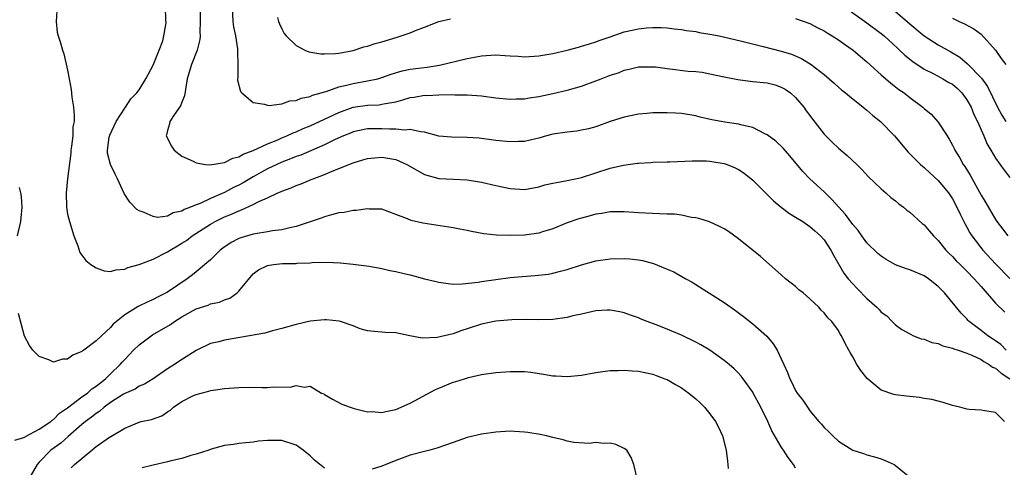
# Model space of a CAD drawing. Units: inches. Extents: x 2595000 to 2598000, y 1500000 to 1503000.
# Drawn here: x 2596034 to 2596172, y 1501355 to 1501417 of the extents above; entities that cross this region are included whole.
import ezdxf

# ---------------------------------------------------------------- set-up
doc = ezdxf.new("R2010")
doc.units = ezdxf.units.IN
doc.header["$MEASUREMENT"] = 0
doc.layers.add('LD25951500_2ft', color=71, linetype='Continuous')

msp = doc.modelspace()

# ---------------------------------------------------------------- linework, layer by layer
at = {"layer": 'LD25951500_2ft'}
for points, elevation in [([(2596172.5, 1501371), (2596171.78, 1501371.78), (2596171, 1501372.3), (2596170.6, 1501372.6), (2596169.96, 1501373), (2596169, 1501373.76), (2596167.34, 1501375), (2596167.17, 1501375.17), (2596167, 1501375.38), (2596166.18, 1501376.18), (2596163.89, 1501379), (2596163, 1501379.89), (2596161.63, 1501381), (2596161, 1501381.42), (2596159, 1501382.26), (2596158.42, 1501382.42), (2596157, 1501382.96), (2596155.69, 1501383.69), (2596155, 1501384.14), (2596154.53, 1501384.53), (2596153, 1501386.02), (2596152.27, 1501387), (2596151.75, 1501387.75), (2596151, 1501388.59), (2596150, 1501390), (2596149.06, 1501391), (2596148.1, 1501392.1), (2596147.16, 1501393), (2596147, 1501393.17), (2596145, 1501395), (2596144.01, 1501396.01), (2596142.18, 1501398.18), (2596141.26, 1501399.26), (2596140.23, 1501400.23), (2596139, 1501401.16), (2596138.71, 1501401.29), (2596137, 1501402.16), (2596135.53, 1501402.47), (2596135, 1501402.62), (2596133.09, 1501402.91), (2596132.59, 1501403), (2596131.26, 1501403.26), (2596129.62, 1501403.62), (2596129, 1501403.79), (2596127, 1501404.13), (2596126.19, 1501404.19), (2596125, 1501404.24), (2596123, 1501404.21), (2596122.14, 1501404.14), (2596121, 1501404.03), (2596119, 1501403.63), (2596117, 1501403.01), (2596115, 1501402.28), (2596114, 1501402), (2596113, 1501401.77), (2596112.34, 1501401.66), (2596111, 1501401.52), (2596109, 1501401.23), (2596108.11, 1501401), (2596107, 1501400.67), (2596106.59, 1501400.59), (2596105, 1501400.2), (2596104.19, 1501400.19), (2596103, 1501400.14), (2596101, 1501400.34), (2596098.65, 1501400.65), (2596097, 1501400.75), (2596094.79, 1501400.79), (2596093, 1501400.97), (2596091, 1501401.53), (2596090.45, 1501401.55), (2596089, 1501401.9), (2596088.2, 1501401.8), (2596087, 1501401.94), (2596086.09, 1501401.91), (2596085, 1501401.98), (2596083, 1501401.97), (2596081, 1501401.56), (2596080.62, 1501401.38), (2596079.64, 1501401), (2596078.48, 1501400.48), (2596077, 1501399.74), (2596073.69, 1501398.31), (2596073, 1501398.09), (2596072.24, 1501397.76), (2596071, 1501397.31), (2596070.31, 1501397), (2596069, 1501396.36), (2596067, 1501395.25), (2596065.6, 1501394.4), (2596065, 1501394.09), (2596064.25, 1501393.75), (2596063, 1501393.08), (2596061, 1501392.24), (2596059.55, 1501391.55), (2596059, 1501391.35), (2596058.2, 1501391), (2596057.33, 1501390.67), (2596057, 1501390.44), (2596055.79, 1501390.21), (2596055, 1501389.77), (2596053.59, 1501389.59), (2596053, 1501389.69), (2596051.73, 1501390.27), (2596051, 1501390.49), (2596050.68, 1501390.68), (2596049.71, 1501391.71), (2596048.93, 1501392.93), (2596047.99, 1501395), (2596047.64, 1501395.64), (2596046.98, 1501396.98), (2596046.59, 1501398.59), (2596046.57, 1501399), (2596046.83, 1501400.83), (2596046.89, 1501401.11), (2596047.78, 1501403), (2596049, 1501404.88), (2596049.09, 1501405), (2596049.84, 1501406.16), (2596050.67, 1501407), (2596051, 1501407.44), (2596051.97, 1501409), (2596053, 1501410.91), (2596053.84, 1501413), (2596054.32, 1501414.32), (2596054.48, 1501415), (2596054.8, 1501416.8), (2596054.75, 1501417.25), (2596054.73, 1501419)], 8682), ([(2596064.05, 1501419), (2596064.15, 1501417), (2596064.26, 1501416.26), (2596064.51, 1501415), (2596064.8, 1501413.2), (2596064.81, 1501413), (2596064.78, 1501412.78), (2596064.83, 1501411), (2596064.85, 1501409.15), (2596064.82, 1501409), (2596064.81, 1501408.81), (2596065.22, 1501407.22), (2596065.4, 1501407), (2596067, 1501405.65), (2596068.57, 1501405.43), (2596069, 1501405.27), (2596069.24, 1501405.24), (2596071, 1501405.47), (2596072.12, 1501405.88), (2596073, 1501405.95), (2596073.73, 1501406.27), (2596075, 1501406.51), (2596075.33, 1501406.67), (2596076.51, 1501407), (2596077, 1501407.16), (2596077.21, 1501407.21), (2596079, 1501407.84), (2596080.08, 1501408.08), (2596081, 1501408.34), (2596083, 1501408.7), (2596084.44, 1501409), (2596085, 1501409.15), (2596086.35, 1501409.65), (2596087.89, 1501410.11), (2596089, 1501410.33), (2596091.37, 1501410.63), (2596093.1, 1501410.9), (2596097, 1501411.81), (2596098.01, 1501412.01), (2596099, 1501412.19), (2596100.3, 1501412.3), (2596101, 1501412.33), (2596102.26, 1501412.26), (2596103, 1501412.2), (2596104.14, 1501412.14), (2596105, 1501412.07), (2596107, 1501412.18), (2596108.41, 1501412.41), (2596109, 1501412.51), (2596111, 1501412.98), (2596112.57, 1501413.43), (2596113, 1501413.54), (2596114.1, 1501413.9), (2596115, 1501414.17), (2596115.6, 1501414.4), (2596117, 1501414.88), (2596119, 1501415.54), (2596121, 1501415.99), (2596122.11, 1501416.11), (2596123, 1501416.17), (2596124.17, 1501416.17), (2596125, 1501416.12), (2596126, 1501416), (2596127, 1501415.9), (2596127.73, 1501415.73), (2596129, 1501415.59), (2596129.47, 1501415.47), (2596131, 1501415.25), (2596132.27, 1501415), (2596134.5, 1501414.5), (2596135.84, 1501414.16), (2596138.48, 1501413.52), (2596141, 1501412.87), (2596142.41, 1501412.41), (2596143.83, 1501411.83), (2596145.17, 1501411), (2596147, 1501409.58), (2596147.69, 1501409), (2596148.39, 1501408.39), (2596149, 1501407.82), (2596149.44, 1501407.44), (2596150.01, 1501407), (2596150.54, 1501406.54), (2596152.49, 1501405), (2596152.76, 1501404.76), (2596153, 1501404.57), (2596153.83, 1501403.83), (2596154.89, 1501403), (2596156.85, 1501401), (2596157.82, 1501399.82), (2596158.75, 1501398.75), (2596160.51, 1501397), (2596161, 1501396.58), (2596161.8, 1501395.8), (2596163, 1501394.75), (2596164.44, 1501393), (2596165, 1501392.18), (2596165.61, 1501391), (2596166.04, 1501390.04), (2596166.71, 1501388.71), (2596167, 1501388.21), (2596167.42, 1501387.42), (2596167.68, 1501387), (2596169.23, 1501385), (2596171, 1501383.09), (2596173, 1501381.05)], 8678), ([(2596149.89, 1501419), (2596153, 1501416.83), (2596155, 1501415.33), (2596155.39, 1501415), (2596157.27, 1501413.27), (2596157.58, 1501413), (2596158.3, 1501412.3), (2596159.41, 1501411.41), (2596161, 1501410.34), (2596162.27, 1501409.73), (2596163, 1501409.35), (2596163.64, 1501409), (2596164.48, 1501408.48), (2596165, 1501408.21), (2596165.65, 1501407.65), (2596166.3, 1501407), (2596167, 1501406.06), (2596167.59, 1501405), (2596167.98, 1501403.98), (2596168.48, 1501403), (2596169.37, 1501401), (2596169.84, 1501399.84), (2596170.36, 1501399), (2596171, 1501397.87), (2596172.21, 1501396.21), (2596173, 1501395.17)], 8674), ([(2596039.5, 1501418.5), (2596039.38, 1501417), (2596039.53, 1501415.53), (2596039.67, 1501415), (2596039.99, 1501414.01), (2596040.26, 1501413), (2596040.48, 1501412.48), (2596041, 1501410.2), (2596041.2, 1501409), (2596041.48, 1501407.48), (2596041.58, 1501406.42), (2596041.8, 1501405), (2596041.91, 1501403.91), (2596041.89, 1501403), (2596041.74, 1501402.26), (2596041.72, 1501401), (2596041.56, 1501399.56), (2596041.46, 1501399), (2596041.43, 1501398.57), (2596040.98, 1501395), (2596040.78, 1501393), (2596040.82, 1501391), (2596041, 1501390.02), (2596041.24, 1501389), (2596041.86, 1501387), (2596042.41, 1501385.59), (2596042.69, 1501384.69), (2596043.54, 1501383.54), (2596044.24, 1501383), (2596045, 1501382.5), (2596046.11, 1501382.11), (2596047, 1501382.02), (2596047.74, 1501382.26), (2596049, 1501382.34), (2596049.44, 1501382.56), (2596051, 1501382.98), (2596053, 1501383.74), (2596055, 1501384.75), (2596055.37, 1501385), (2596056.38, 1501385.62), (2596057, 1501385.96), (2596057.63, 1501386.37), (2596058.44, 1501387), (2596061, 1501388.64), (2596061.65, 1501389), (2596063, 1501389.65), (2596063.98, 1501390.02), (2596065, 1501390.52), (2596065.37, 1501390.63), (2596067, 1501391.39), (2596067.8, 1501391.8), (2596069, 1501392.31), (2596070.45, 1501393), (2596070.84, 1501393.16), (2596071, 1501393.25), (2596072.3, 1501393.7), (2596073, 1501394.03), (2596073.72, 1501394.28), (2596075.13, 1501394.87), (2596075.4, 1501395), (2596077, 1501395.6), (2596078.05, 1501396.05), (2596081, 1501397.21), (2596082.37, 1501397.63), (2596083, 1501397.81), (2596084.06, 1501397.94), (2596085, 1501398.01), (2596085.88, 1501397.88), (2596087, 1501397.68), (2596088.52, 1501397), (2596091, 1501395.61), (2596093, 1501395.05), (2596095.07, 1501394.93), (2596097, 1501394.84), (2596099, 1501394.52), (2596101, 1501394.05), (2596103, 1501393.63), (2596105, 1501393.51), (2596106.26, 1501393.74), (2596107, 1501393.85), (2596107.88, 1501394.12), (2596109, 1501394.37), (2596109.51, 1501394.49), (2596111, 1501394.76), (2596112.16, 1501395), (2596113, 1501395.19), (2596117, 1501396.45), (2596118.9, 1501396.9), (2596120.85, 1501397.15), (2596121, 1501397.18), (2596122.73, 1501397.27), (2596123, 1501397.3), (2596125, 1501397.37), (2596125.36, 1501397.36), (2596128.49, 1501397.51), (2596129, 1501397.49), (2596130.52, 1501397.48), (2596131, 1501397.44), (2596133, 1501397.14), (2596133.42, 1501397), (2596134.53, 1501396.53), (2596135, 1501396.3), (2596135.78, 1501395.78), (2596137, 1501394.81), (2596138.77, 1501393), (2596139, 1501392.79), (2596139.9, 1501391.9), (2596140.97, 1501391), (2596142.14, 1501390.14), (2596143, 1501389.62), (2596144, 1501389), (2596145, 1501388.32), (2596145.69, 1501387.69), (2596146.51, 1501387), (2596147, 1501386.44), (2596147.96, 1501385), (2596148.31, 1501384.31), (2596149.78, 1501381.78), (2596150.35, 1501381), (2596151, 1501380.26), (2596151.63, 1501379.63), (2596153, 1501378.21), (2596154.4, 1501377), (2596154.7, 1501376.7), (2596155, 1501376.33), (2596155.8, 1501375.8), (2596156.52, 1501375), (2596157, 1501374.53), (2596157.91, 1501373.91), (2596159, 1501373.26), (2596159.54, 1501373), (2596160.6, 1501372.6), (2596161, 1501372.54), (2596162.08, 1501372.08), (2596163, 1501371.93), (2596163.62, 1501371.62), (2596165, 1501371.3), (2596165.19, 1501371.19), (2596165.79, 1501371), (2596167, 1501370.57), (2596167.7, 1501370.3), (2596169, 1501369.68), (2596169.4, 1501369.4), (2596170.12, 1501369), (2596170.61, 1501368.61), (2596171, 1501368.47), (2596171.79, 1501367.79), (2596173, 1501367)], 8684), ([(2596059.56, 1501418.44), (2596059.58, 1501417), (2596059.51, 1501415.51), (2596059.56, 1501415), (2596059.52, 1501414.48), (2596059.14, 1501413), (2596058.33, 1501411), (2596057.76, 1501409), (2596057.38, 1501406.62), (2596057, 1501405.69), (2596056.82, 1501405.18), (2596055.92, 1501403.92), (2596055.33, 1501403), (2596055.29, 1501402.7), (2596055, 1501401.75), (2596054.85, 1501401.15), (2596054.78, 1501401), (2596055.55, 1501399.55), (2596055.94, 1501399), (2596057, 1501398.13), (2596058.57, 1501397.43), (2596059, 1501397.2), (2596060.32, 1501397), (2596060.93, 1501396.93), (2596063, 1501397.25), (2596064.13, 1501397.87), (2596065, 1501398.04), (2596065.57, 1501398.43), (2596067, 1501398.93), (2596069, 1501399.89), (2596070.46, 1501400.46), (2596071, 1501400.7), (2596071.73, 1501401), (2596072.59, 1501401.41), (2596073, 1501401.55), (2596073.98, 1501402.02), (2596075, 1501402.42), (2596077.59, 1501403.59), (2596079, 1501404.26), (2596081, 1501405), (2596083, 1501405.31), (2596084.64, 1501405.36), (2596085, 1501405.41), (2596085.53, 1501405.53), (2596087, 1501405.76), (2596087.98, 1501406.02), (2596089, 1501406.36), (2596089.57, 1501406.43), (2596091, 1501406.68), (2596091.34, 1501406.66), (2596093, 1501406.73), (2596094.78, 1501406.78), (2596095.26, 1501406.74), (2596097, 1501406.74), (2596099, 1501406.6), (2596101, 1501406.34), (2596103, 1501406.12), (2596103.84, 1501406.16), (2596105, 1501406.18), (2596105.69, 1501406.31), (2596107, 1501406.5), (2596109, 1501406.92), (2596111, 1501407.39), (2596113, 1501407.97), (2596115, 1501408.7), (2596115.77, 1501409), (2596116.67, 1501409.33), (2596117, 1501409.47), (2596118.17, 1501409.83), (2596119, 1501410.18), (2596119.68, 1501410.32), (2596121, 1501410.65), (2596121.33, 1501410.67), (2596123, 1501410.68), (2596123.35, 1501410.65), (2596125, 1501410.42), (2596127.93, 1501410.07), (2596129, 1501409.99), (2596129.89, 1501409.89), (2596131, 1501409.68), (2596133, 1501409.25), (2596134.89, 1501408.89), (2596136.64, 1501408.64), (2596137, 1501408.62), (2596139, 1501408.4), (2596140.12, 1501408.12), (2596141, 1501407.83), (2596141.52, 1501407.52), (2596142.3, 1501407), (2596143, 1501406.35), (2596144.14, 1501405), (2596144.5, 1501404.5), (2596145, 1501403.85), (2596145.35, 1501403.35), (2596147, 1501401.24), (2596148.11, 1501400.11), (2596149, 1501399.26), (2596150.24, 1501398.24), (2596151.57, 1501397), (2596152.28, 1501396.28), (2596153.24, 1501395.24), (2596155, 1501393.56), (2596155.66, 1501393), (2596156.37, 1501392.37), (2596157, 1501391.91), (2596157.47, 1501391.47), (2596158.14, 1501391), (2596158.6, 1501390.6), (2596159, 1501390.3), (2596160.75, 1501388.75), (2596161, 1501388.56), (2596161.71, 1501387.71), (2596162.33, 1501387), (2596163, 1501386.36), (2596164.07, 1501385), (2596164.53, 1501384.53), (2596165, 1501384.1), (2596165.51, 1501383.51), (2596166.04, 1501383), (2596166.51, 1501382.51), (2596167, 1501382.06), (2596168.03, 1501381), (2596168.47, 1501380.48), (2596169, 1501379.92), (2596171, 1501377.56), (2596172.31, 1501376.31)], 8680), ([(2596070.42, 1501417.58), (2596070.54, 1501417), (2596070.67, 1501416.67), (2596071, 1501415.99), (2596071.34, 1501415.34), (2596071.6, 1501415), (2596073, 1501413.63), (2596074.24, 1501413), (2596074.78, 1501412.78), (2596076.49, 1501412.49), (2596077, 1501412.48), (2596078.51, 1501412.51), (2596079, 1501412.57), (2596081, 1501412.96), (2596082.52, 1501413.48), (2596083, 1501413.57), (2596084.07, 1501413.93), (2596085, 1501414.18), (2596087.18, 1501414.82), (2596089, 1501415.42), (2596089.74, 1501415.74), (2596091, 1501416.2), (2596092.99, 1501416.99), (2596094.63, 1501417.37)], 8676), ([(2596157, 1501418.42), (2596159, 1501416.67), (2596161, 1501415.02), (2596163, 1501413.75), (2596164.77, 1501412.77), (2596166.01, 1501412.01), (2596167.1, 1501411.1), (2596169.06, 1501409.06), (2596169.91, 1501407.91), (2596171.31, 1501405), (2596171.89, 1501403.89), (2596172.44, 1501403)], 8672), ([(2596143, 1501417.41), (2596145, 1501416.71), (2596146.13, 1501416.13), (2596147, 1501415.7), (2596147.42, 1501415.42), (2596148.14, 1501415), (2596149, 1501414.46), (2596149.85, 1501413.85), (2596151.09, 1501413), (2596152.11, 1501412.11), (2596153, 1501411.38), (2596155, 1501409.53), (2596156.35, 1501408.35), (2596157, 1501407.87), (2596157.49, 1501407.49), (2596158.2, 1501407), (2596159, 1501406.38), (2596160.84, 1501405), (2596161, 1501404.84), (2596162.02, 1501404.02), (2596163, 1501402.91), (2596164.22, 1501401), (2596164.54, 1501400.54), (2596165, 1501399.68), (2596165.23, 1501399.23), (2596165.32, 1501399), (2596165.98, 1501397.98), (2596166.49, 1501397), (2596166.7, 1501396.7), (2596167.48, 1501395.48), (2596167.74, 1501395), (2596169, 1501392.71), (2596169.64, 1501391.64), (2596171, 1501389.27), (2596171.19, 1501389), (2596171.99, 1501387.99), (2596172.73, 1501387)], 8676), ([(2596165, 1501417.45), (2596165.93, 1501417), (2596166.69, 1501416.68), (2596167.98, 1501415.98), (2596169, 1501415.22), (2596171, 1501413.01), (2596171.83, 1501411.83), (2596172.45, 1501411)], 8670), ([(2596033.98, 1501387), (2596034.45, 1501389), (2596034.48, 1501389.52), (2596034.62, 1501391), (2596034.52, 1501392.52), (2596034.42, 1501393), (2596034.24, 1501393.76)], 8686), ([(2596172.26, 1501361), (2596171, 1501362.25), (2596169.51, 1501362.49), (2596169, 1501362.61), (2596167.33, 1501362.67), (2596167, 1501362.72), (2596166.02, 1501363), (2596165, 1501363.26), (2596163.69, 1501363.69), (2596163, 1501363.85), (2596162.09, 1501364.09), (2596161, 1501364.25), (2596160.37, 1501364.37), (2596159, 1501364.49), (2596158.56, 1501364.56), (2596157, 1501364.74), (2596156.79, 1501364.79), (2596155, 1501365.39), (2596153.01, 1501367.01), (2596152.13, 1501368.13), (2596151.59, 1501369), (2596151, 1501370.07), (2596150.65, 1501370.65), (2596150.47, 1501371), (2596149.94, 1501371.94), (2596149.43, 1501373), (2596149.26, 1501373.25), (2596149, 1501373.73), (2596148.09, 1501375), (2596147.53, 1501375.53), (2596147, 1501376.23), (2596146.6, 1501376.6), (2596146.27, 1501377), (2596145, 1501378.17), (2596144.05, 1501379), (2596143.46, 1501379.46), (2596143, 1501379.89), (2596142.36, 1501380.36), (2596141.6, 1501381), (2596141, 1501381.55), (2596138.09, 1501384.09), (2596135, 1501386.59), (2596133.6, 1501387.6), (2596133, 1501387.97), (2596132.33, 1501388.33), (2596130.94, 1501388.94), (2596129.42, 1501389.42), (2596129, 1501389.51), (2596128.42, 1501389.58), (2596127, 1501389.88), (2596126.02, 1501390.02), (2596125, 1501390.05), (2596123.94, 1501390.06), (2596121, 1501390.21), (2596119, 1501390.38), (2596117, 1501390.37), (2596115.86, 1501390.14), (2596115, 1501390.02), (2596114.21, 1501389.79), (2596113, 1501389.48), (2596112.63, 1501389.37), (2596111, 1501388.82), (2596109, 1501388), (2596107.56, 1501387.56), (2596107, 1501387.37), (2596105, 1501387.11), (2596103.04, 1501387.04), (2596101.09, 1501387.09), (2596099.3, 1501387.3), (2596097.61, 1501387.61), (2596097, 1501387.76), (2596095.95, 1501387.95), (2596095, 1501388.14), (2596090.79, 1501388.79), (2596089.15, 1501389.15), (2596088.63, 1501389.37), (2596087, 1501390.01), (2596085, 1501390.72), (2596083.25, 1501390.75), (2596083, 1501390.78), (2596081.45, 1501390.55), (2596081, 1501390.54), (2596079.74, 1501390.26), (2596079, 1501390.2), (2596077.96, 1501389.96), (2596077, 1501389.66), (2596076.52, 1501389.48), (2596073, 1501388.31), (2596072.14, 1501388.14), (2596071, 1501387.84), (2596069.68, 1501387.68), (2596069, 1501387.55), (2596067.29, 1501387.29), (2596067, 1501387.23), (2596065.26, 1501386.74), (2596065, 1501386.63), (2596063.91, 1501386.09), (2596062.72, 1501385.28), (2596062.36, 1501385), (2596061, 1501383.66), (2596060.22, 1501383), (2596059.59, 1501382.41), (2596059, 1501381.98), (2596058.47, 1501381.53), (2596057.75, 1501381), (2596055, 1501379.11), (2596054.8, 1501379), (2596053.58, 1501378.42), (2596053, 1501378.1), (2596052.22, 1501377.78), (2596050.87, 1501377.13), (2596049, 1501375.95), (2596047.38, 1501374.62), (2596047, 1501374.17), (2596045.72, 1501373), (2596045, 1501372.29), (2596043.26, 1501371), (2596043.1, 1501370.9), (2596043, 1501370.8), (2596041.71, 1501370.29), (2596041, 1501369.74), (2596040.27, 1501369.73), (2596039, 1501369.34), (2596038.36, 1501369.64), (2596037, 1501370.11), (2596036.1, 1501371), (2596035.63, 1501371.63), (2596034.96, 1501372.96), (2596034.12, 1501376.12)], 8686), ([(2596033.6, 1501358.4), (2596035, 1501358.8), (2596035.1, 1501358.9), (2596037, 1501359.96), (2596038.62, 1501361), (2596038.81, 1501361.19), (2596039, 1501361.27), (2596039.84, 1501362.16), (2596041, 1501362.94), (2596043, 1501364.47), (2596043.76, 1501365), (2596044.4, 1501365.6), (2596045, 1501365.98), (2596046.28, 1501367), (2596047, 1501367.67), (2596048.38, 1501369), (2596048.66, 1501369.34), (2596049, 1501369.7), (2596050.24, 1501371), (2596051, 1501371.75), (2596052.69, 1501373), (2596052.87, 1501373.13), (2596055.42, 1501374.58), (2596055.96, 1501375), (2596057, 1501375.64), (2596059, 1501376.76), (2596060.69, 1501377.31), (2596061, 1501377.46), (2596062.28, 1501377.72), (2596063, 1501378.06), (2596063.71, 1501378.29), (2596064.75, 1501379), (2596065, 1501379.25), (2596067, 1501381.69), (2596067.76, 1501382.24), (2596069, 1501382.86), (2596069.86, 1501383), (2596071.11, 1501383.11), (2596073, 1501383.15), (2596073.18, 1501383.18), (2596075, 1501383.23), (2596075.28, 1501383.28), (2596077.31, 1501383.31), (2596079.2, 1501383.2), (2596081, 1501383.02), (2596083.26, 1501382.74), (2596085, 1501382.43), (2596086.16, 1501382.16), (2596087, 1501382.01), (2596088.32, 1501381.68), (2596089, 1501381.53), (2596091, 1501381), (2596092.62, 1501380.62), (2596093, 1501380.52), (2596094.31, 1501380.31), (2596095, 1501380.25), (2596096.26, 1501380.26), (2596098.53, 1501380.53), (2596099, 1501380.63), (2596101, 1501380.91), (2596103, 1501381.15), (2596104.67, 1501381.33), (2596106.53, 1501381.47), (2596108.36, 1501381.64), (2596109, 1501381.76), (2596110.06, 1501382.06), (2596111, 1501382.28), (2596113, 1501382.96), (2596115, 1501383.51), (2596117, 1501383.79), (2596119, 1501383.84), (2596119.79, 1501383.79), (2596121, 1501383.64), (2596121.55, 1501383.55), (2596123.11, 1501383.11), (2596125, 1501382.34), (2596125.94, 1501381.94), (2596127.64, 1501381), (2596128.51, 1501380.51), (2596133, 1501377.67), (2596133.91, 1501377), (2596134.56, 1501376.56), (2596135.7, 1501375.7), (2596137, 1501374.69), (2596138.97, 1501372.97), (2596139.88, 1501371.88), (2596140.42, 1501371), (2596141, 1501369.79), (2596141.35, 1501369), (2596141.88, 1501367.88), (2596142.19, 1501367), (2596142.47, 1501366.47), (2596143, 1501365.36), (2596143.23, 1501365), (2596144.01, 1501364.01), (2596144.65, 1501363), (2596145, 1501362.52), (2596146.27, 1501361), (2596146.62, 1501360.62), (2596147, 1501360.17), (2596147.62, 1501359.62), (2596148.22, 1501359), (2596149, 1501358.27), (2596149.77, 1501357.77), (2596151, 1501357.02), (2596152.53, 1501356.53), (2596153, 1501356.36), (2596154.07, 1501356.07), (2596155, 1501355.78), (2596155.56, 1501355.56), (2596156.8, 1501355), (2596157, 1501354.85), (2596159, 1501353.22)], 8688), ([(2596143, 1501354.5), (2596142.7, 1501355), (2596141.95, 1501355.95), (2596141.32, 1501357), (2596141.18, 1501357.18), (2596141, 1501357.46), (2596139.69, 1501359.69), (2596139.1, 1501361), (2596138.11, 1501363), (2596137.07, 1501365), (2596137, 1501365.11), (2596135.66, 1501367), (2596135.37, 1501367.37), (2596135, 1501367.76), (2596134.38, 1501368.38), (2596133.68, 1501369), (2596133, 1501369.57), (2596131, 1501370.99), (2596129.74, 1501371.74), (2596129, 1501372.14), (2596127, 1501373.1), (2596125.65, 1501373.65), (2596125, 1501373.94), (2596123.45, 1501374.55), (2596122.2, 1501375), (2596121.34, 1501375.34), (2596121, 1501375.5), (2596119.89, 1501375.89), (2596119, 1501376.23), (2596118.36, 1501376.36), (2596117, 1501376.61), (2596116.6, 1501376.6), (2596115, 1501376.48), (2596114.38, 1501376.38), (2596113, 1501376.05), (2596111.8, 1501375.8), (2596111, 1501375.59), (2596109, 1501375.29), (2596107, 1501375.24), (2596105.27, 1501375.27), (2596103.23, 1501375.23), (2596101, 1501375.06), (2596099, 1501374.64), (2596097, 1501373.97), (2596096.25, 1501373.75), (2596095, 1501373.28), (2596092.77, 1501372.77), (2596090.69, 1501372.69), (2596088.95, 1501373), (2596087, 1501373.41), (2596085.47, 1501373.48), (2596085, 1501373.52), (2596084.45, 1501373.55), (2596083, 1501373.72), (2596082, 1501374), (2596081, 1501374.39), (2596079.22, 1501375), (2596079.05, 1501375.05), (2596077.26, 1501375.26), (2596077, 1501375.26), (2596075, 1501375.05), (2596073, 1501374.58), (2596071, 1501374.01), (2596069.7, 1501373.7), (2596068.62, 1501373.38), (2596063, 1501372.39), (2596062.17, 1501372.17), (2596061, 1501371.91), (2596059, 1501370.95), (2596056.58, 1501369.42), (2596055.97, 1501369), (2596055, 1501368.38), (2596053, 1501366.98), (2596051.75, 1501366.25), (2596051, 1501365.95), (2596050.44, 1501365.56), (2596049, 1501364.93), (2596048.82, 1501364.82), (2596047, 1501363.65), (2596046.12, 1501363), (2596045.53, 1501362.47), (2596045, 1501362.14), (2596044.36, 1501361.64), (2596043.48, 1501361), (2596043, 1501360.6), (2596041.09, 1501358.91), (2596040.02, 1501357.98), (2596038.65, 1501357), (2596037, 1501355.3), (2596036.75, 1501355), (2596035.56, 1501353)], 8690), ([(2596041.48, 1501354.52), (2596041.98, 1501355), (2596044.38, 1501357), (2596044.73, 1501357.27), (2596045, 1501357.52), (2596047, 1501358.9), (2596047.07, 1501358.93), (2596049, 1501360.09), (2596051, 1501360.91), (2596051.32, 1501361), (2596052.73, 1501361.27), (2596054.2, 1501361.8), (2596055, 1501362.35), (2596055.4, 1501362.6), (2596055.82, 1501363), (2596057, 1501363.79), (2596058.63, 1501364.63), (2596059, 1501364.81), (2596059.71, 1501365), (2596060.76, 1501365.24), (2596061, 1501365.34), (2596061.41, 1501365.41), (2596063, 1501365.63), (2596064.27, 1501365.73), (2596065, 1501365.78), (2596067, 1501365.81), (2596068.23, 1501365.77), (2596069, 1501365.79), (2596069.88, 1501365.88), (2596072.16, 1501365.84), (2596073, 1501366.06), (2596074.18, 1501365.82), (2596075, 1501365.94), (2596076.57, 1501365), (2596076.88, 1501364.88), (2596077, 1501364.79), (2596078.13, 1501364.13), (2596079.42, 1501363.42), (2596080.6, 1501363), (2596081, 1501362.87), (2596081.15, 1501362.85), (2596083, 1501362.38), (2596083.61, 1501362.39), (2596085, 1501362.25), (2596085.58, 1501362.42), (2596087, 1501362.68), (2596089, 1501363.58), (2596092.53, 1501365.47), (2596093, 1501365.7), (2596095, 1501366.5), (2596095.4, 1501366.6), (2596096.59, 1501367), (2596097.17, 1501367.17), (2596099, 1501367.6), (2596101, 1501367.89), (2596103, 1501368.01), (2596105, 1501368), (2596105.9, 1501367.9), (2596107.66, 1501367.66), (2596109, 1501367.41), (2596109.41, 1501367.41), (2596111, 1501367.29), (2596113, 1501367.51), (2596115, 1501367.88), (2596115.99, 1501367.99), (2596117, 1501368.15), (2596118.16, 1501368.16), (2596119, 1501368.22), (2596120.11, 1501368.11), (2596121, 1501368.07), (2596121.88, 1501367.88), (2596123, 1501367.64), (2596123.47, 1501367.47), (2596124.7, 1501367), (2596125, 1501366.87), (2596126.19, 1501366.19), (2596127, 1501365.71), (2596128.04, 1501365), (2596129, 1501364.19), (2596129.61, 1501363.61), (2596130.22, 1501363), (2596131, 1501362.07), (2596131.76, 1501361), (2596132.21, 1501360.21), (2596132.76, 1501359), (2596133.28, 1501357), (2596133.44, 1501355.44), (2596133.5, 1501355), (2596133.55, 1501354.45)], 8692), ([(2596120.76, 1501353.24), (2596120.33, 1501355), (2596119.95, 1501355.95), (2596119.35, 1501357), (2596119, 1501357.24), (2596117.8, 1501357.8), (2596117, 1501357.99), (2596116.09, 1501357.91), (2596115, 1501358.05), (2596114.08, 1501357.92), (2596111.92, 1501358.08), (2596111, 1501358.26), (2596110.45, 1501358.45), (2596109, 1501358.77), (2596108.1, 1501359), (2596107.21, 1501359.21), (2596105.48, 1501359.48), (2596105, 1501359.53), (2596103.62, 1501359.62), (2596103, 1501359.64), (2596101, 1501359.54), (2596099, 1501359.26), (2596097, 1501358.76), (2596095.68, 1501358.32), (2596095, 1501358.06), (2596092.73, 1501357.27), (2596091.76, 1501357), (2596091, 1501356.81), (2596089, 1501356.28), (2596087.86, 1501355.86), (2596087, 1501355.57), (2596085, 1501354.77), (2596083.65, 1501354.35)], 8694), ([(2596077, 1501354.5), (2596075.6, 1501355.6), (2596075, 1501356.19), (2596074.01, 1501357), (2596073, 1501357.72), (2596071, 1501358.37), (2596070.34, 1501358.34), (2596069, 1501358.34), (2596067.76, 1501358.24), (2596067, 1501358.13), (2596065.98, 1501358.02), (2596065, 1501357.95), (2596064.22, 1501357.78), (2596063, 1501357.66), (2596061.13, 1501357.13), (2596060.8, 1501357), (2596059, 1501356.43), (2596058.24, 1501356.24), (2596057, 1501355.83), (2596055.52, 1501355.52), (2596055, 1501355.38), (2596053, 1501354.92), (2596051.46, 1501354.54)], 8694)]:
    msp.add_lwpolyline(points, dxfattribs=dict(at, elevation=elevation))

doc.saveas('drawing.dxf')
